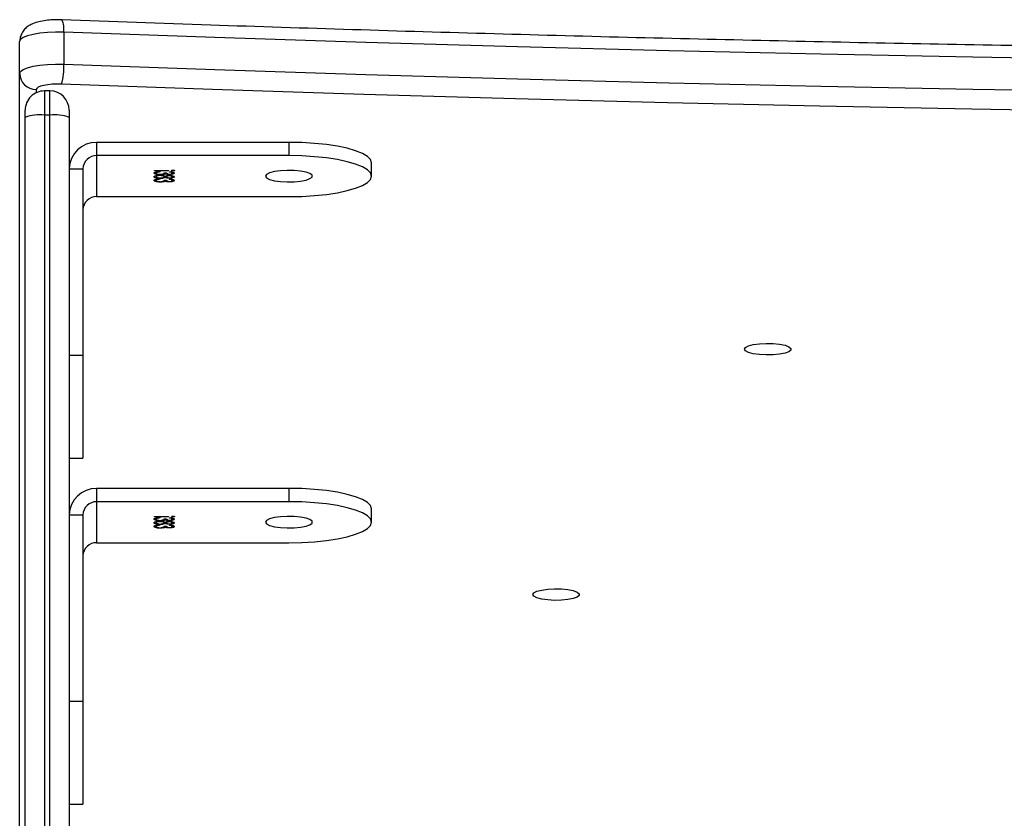
# Model space of a CAD drawing. Units: millimetres. Extents: x -9300 to 352452, y -3372 to 17026.
# Drawn here: x 475 to 655, y 10881 to 11027 of the extents above; entities that cross this region are included whole.
import ezdxf

# ---------------------------------------------------------------- set-up
doc = ezdxf.new("R2010")
doc.units = ezdxf.units.MM
doc.layers.add('Toestel 2D', color=7, linetype='Continuous', lineweight=20)

# ---------------------------------------------------------------- blocks, each defined once
blk = doc.blocks.new('3241_')
at = {"color": 7, "linetype": 'Continuous', "lineweight": 25}
for p, q in [((41406.94, 21923.72), (41406.94, 22099.29)), ((41414.94, 22099.29), (41414.94, 21923.72)), ((41415.95, 22094.36), (41415.95, 21915.74)), ((41406.94, 22048.73), (41404.44, 22048.73)), ((41404.44, 22030), (41404.44, 22048.73)), ((41406.94, 22030), (41404.44, 22030)), ((41404.44, 21996.1), (41404.44, 22030)), ((41401.94, 22001.14), (41366.94, 22001.14)), ((41401.94, 21993.68), (41401.94, 22001.14)), ((41351.94, 21997.41), (41351.94, 21994.99)), ((41388.15, 21998.1), (41388.15, 21998.2)), ((41388.15, 21997.43), (41388.15, 21997.53)), ((41388.69, 21998.02), (41388.69, 21997.94)), ((41388.7, 21998.35), (41388.7, 21998.45)), ((41388.7, 21997.68), (41388.7, 21997.78)), ((41388.7, 21997.26), (41388.7, 21997.36)), ((41388.7, 21997.02), (41388.7, 21997.11)), ((41389.63, 21998.15), (41389.27, 21998.15)), ((41389.27, 21997.44), (41389.27, 21997.53)), ((41389.42, 21998.25), (41389.42, 21998.35)), ((41389.42, 21996.91), (41389.42, 21997.01)), ((41389.43, 21997.56), (41389.43, 21997.66)), ((41389.63, 21997.44), (41389.63, 21997.54)), ((41389.72, 21998.35), (41389.72, 21998.44)), ((41389.72, 21998.35), (41389.98, 21998.38)), ((41389.72, 21997.01), (41389.72, 21997.1)), ((41389.72, 21997.01), (41389.98, 21997.04)), ((41390.34, 21998.42), (41390.34, 21998.5)), ((41390.34, 21997.08), (41390.34, 21997.16)), ((41390.36, 21997.75), (41390.36, 21997.83)), ((41390.4, 21997.24), (41390.4, 21997.31)), ((41390.44, 21997.9), (41390.44, 21997.98)), ((41390.84, 21997.94), (41390.92, 21997.95)), ((41390.92, 21997.95), (41390.92, 21998.05)), ((41391.09, 21997.66), (41391.09, 21997.76)), ((41391.11, 21998.1), (41391.11, 21998.2)), ((41391.11, 21997.43), (41391.11, 21997.53)), ((41388.02, 21996.37), (41388.02, 21996.47)), ((41388.15, 21996.76), (41388.15, 21996.86)), ((41388.69, 21996.68), (41388.69, 21996.6)), ((41388.83, 21996.43), (41391.38, 21996.43)), ((41388.83, 21996.35), (41388.83, 21996.43)), ((41391.38, 21996.35), (41388.83, 21996.35)), ((41389.63, 21996.81), (41389.27, 21996.81)), ((41390.44, 21996.57), (41390.44, 21996.64)), ((41390.84, 21996.6), (41390.92, 21996.61)), ((41390.92, 21996.61), (41390.92, 21996.71)), ((41391.11, 21996.76), (41391.11, 21996.86)), ((41391.38, 21996.43), (41391.38, 21996.35)), ((41406.94, 21996.1), (41404.44, 21996.1)), ((41366.94, 21991.26), (41366.94, 21993.68)), ((41366.94, 21993.68), (41401.94, 21993.68)), ((41401.94, 21991.26), (41401.94, 21993.68)), ((41366.94, 21991.26), (41401.94, 21991.26)), ((41406.94, 21985.74), (41404.44, 21985.74)), ((41404.44, 21967.01), (41404.44, 21985.74)), ((41406.94, 21967.01), (41404.44, 21967.01)), ((41404.44, 21933.11), (41404.44, 21967.01)), ((41401.94, 21938.14), (41366.94, 21938.14)), ((41401.94, 21930.68), (41401.94, 21938.14)), ((41351.94, 21934.41), (41351.94, 21931.99)), ((41388.15, 21935.11), (41388.15, 21935.2)), ((41388.15, 21934.44), (41388.15, 21934.54)), ((41388.69, 21935.02), (41388.69, 21934.94)), ((41388.7, 21935.36), (41388.7, 21935.46)), ((41388.7, 21934.69), (41388.7, 21934.79)), ((41388.7, 21934.27), (41388.7, 21934.36)), ((41389.63, 21935.16), (41389.27, 21935.16)), ((41389.27, 21934.44), (41389.27, 21934.54)), ((41389.42, 21935.26), (41389.42, 21935.36)), ((41389.43, 21934.57), (41389.43, 21934.66)), ((41389.63, 21934.44), (41389.63, 21934.54)), ((41389.72, 21935.35), (41389.72, 21935.45)), ((41389.72, 21935.35), (41389.98, 21935.39)), ((41390.34, 21935.42), (41390.34, 21935.5)), ((41390.36, 21934.75), (41390.36, 21934.83)), ((41390.4, 21934.24), (41390.4, 21934.32)), ((41390.44, 21934.91), (41390.44, 21934.99)), ((41390.84, 21934.94), (41390.92, 21934.96)), ((41390.92, 21934.96), (41390.92, 21935.06)), ((41391.09, 21934.67), (41391.09, 21934.77)), ((41391.11, 21935.1), (41391.11, 21935.2)), ((41391.11, 21934.44), (41391.11, 21934.54)), ((41388.02, 21933.37), (41388.02, 21933.47)), ((41388.15, 21933.77), (41388.15, 21933.86)), ((41388.69, 21933.68), (41388.69, 21933.6)), ((41388.7, 21934.02), (41388.7, 21934.12)), ((41388.83, 21933.44), (41391.38, 21933.44)), ((41388.83, 21933.36), (41388.83, 21933.44)), ((41391.38, 21933.36), (41388.83, 21933.36)), ((41389.63, 21933.82), (41389.27, 21933.82)), ((41389.42, 21933.92), (41389.42, 21934.02)), ((41389.72, 21934.01), (41389.72, 21934.11)), ((41389.72, 21934.01), (41389.98, 21934.05)), ((41390.34, 21934.08), (41390.34, 21934.16)), ((41390.44, 21933.57), (41390.44, 21933.65)), ((41390.84, 21933.6), (41390.92, 21933.62)), ((41390.92, 21933.62), (41390.92, 21933.72)), ((41391.11, 21933.77), (41391.11, 21933.86)), ((41391.38, 21933.44), (41391.38, 21933.36)), ((41406.94, 21933.11), (41404.44, 21933.11)), ((41366.94, 21928.26), (41366.94, 21930.68)), ((41366.94, 21930.68), (41401.94, 21930.68)), ((41401.94, 21928.26), (41401.94, 21930.68)), ((41366.94, 21928.26), (41401.94, 21928.26)), ((41406.94, 21922.4), (41406.94, 21923.72)), ((41414.94, 21923.72), (41414.94, 21922.4)), ((41410.44, 21923.3), (41411.44, 21923.3)), ((41410.44, 21918.9), (41411.44, 21918.9)), ((41415.95, 21915.74), (41415.95, 21909.93)), ((41407.9, 21908.21), (41407.9, 21914.02))]:
    blk.add_line(p, q, dxfattribs=at)
at = {"color": 8, "linetype": 'Continuous', "lineweight": 25}
for p, q in [((41410.44, 22099.29), (41410.44, 21923.3)), ((41411.44, 21923.3), (41411.44, 22099.29)), ((41410.44, 21923.3), (41410.44, 21918.9)), ((41411.44, 21918.9), (41411.44, 21923.3)), ((41412.95, 21918.65), (41412.95, 21919.24))]:
    blk.add_line(p, q, dxfattribs=at)
at = {"color": 7, "linetype": 'Continuous', "lineweight": 25, "flags": 128}
for points in [[(41322.54, 22010.58), (41322.35, 22010.27), (41321.8, 22009.99), (41320.94, 22009.76), (41319.85, 22009.6), (41318.61, 22009.53), (41317.35, 22009.55), (41316.17, 22009.67), (41315.18, 22009.87), (41314.46, 22010.13), (41314.09, 22010.43), (41314.09, 22010.74), (41314.46, 22011.04), (41315.18, 22011.3), (41316.17, 22011.5), (41317.35, 22011.61), (41318.61, 22011.64), (41319.85, 22011.57), (41320.94, 22011.41), (41321.8, 22011.18), (41322.35, 22010.9), (41322.54, 22010.58)], [(41366.94, 22001.14), (41364.59, 22001.09), (41362.3, 22000.96), (41360.13, 22000.73), (41358.12, 22000.43), (41356.33, 22000.05), (41354.8, 21999.6), (41353.58, 21999.1), (41352.67, 21998.56), (41352.12, 21997.99), (41351.94, 21997.41), (41352.12, 21996.82), (41352.67, 21996.26), (41353.58, 21995.71), (41354.8, 21995.22), (41356.33, 21994.77), (41358.12, 21994.39), (41360.13, 21994.08), (41362.3, 21993.86), (41364.59, 21993.72), (41366.94, 21993.68)], [(41371.2, 21997.41), (41371.01, 21997.72), (41370.46, 21998), (41369.59, 21998.23), (41368.5, 21998.39), (41367.26, 21998.46), (41366, 21998.44), (41364.82, 21998.32), (41363.83, 21998.13), (41363.12, 21997.87), (41362.74, 21997.57), (41362.74, 21997.25), (41363.12, 21996.95), (41363.83, 21996.69), (41364.82, 21996.49), (41366, 21996.38), (41367.26, 21996.35), (41368.5, 21996.42), (41369.59, 21996.58), (41370.46, 21996.81), (41371.01, 21997.1), (41371.2, 21997.41)], [(41351.94, 21994.99), (41352.12, 21994.4), (41352.67, 21993.83), (41353.58, 21993.29), (41354.8, 21992.79), (41356.33, 21992.35), (41358.12, 21991.97), (41360.13, 21991.66), (41362.3, 21991.44), (41364.59, 21991.3), (41366.94, 21991.26)], [(41284.02, 21965.92), (41283.83, 21965.61), (41283.28, 21965.32), (41282.42, 21965.09), (41281.32, 21964.93), (41280.09, 21964.86), (41278.82, 21964.89), (41277.64, 21965), (41276.65, 21965.2), (41275.94, 21965.46), (41275.57, 21965.76), (41275.57, 21966.07), (41275.94, 21966.38), (41276.65, 21966.64), (41277.64, 21966.83), (41278.82, 21966.95), (41280.09, 21966.97), (41281.32, 21966.9), (41282.42, 21966.74), (41283.28, 21966.51), (41283.83, 21966.23), (41284.02, 21965.92)], [(41366.94, 21938.14), (41364.59, 21938.1), (41362.3, 21937.96), (41360.13, 21937.74), (41358.12, 21937.43), (41356.33, 21937.05), (41354.8, 21936.61), (41353.58, 21936.11), (41352.67, 21935.57), (41352.12, 21935), (41351.94, 21934.41), (41352.12, 21933.83), (41352.67, 21933.26), (41353.58, 21932.72), (41354.8, 21932.22), (41356.33, 21931.78), (41358.12, 21931.4), (41360.13, 21931.09), (41362.3, 21930.87), (41364.59, 21930.73), (41366.94, 21930.68)], [(41371.2, 21934.41), (41371.01, 21934.73), (41370.46, 21935.01), (41369.59, 21935.24), (41368.5, 21935.4), (41367.26, 21935.47), (41366, 21935.44), (41364.82, 21935.33), (41363.83, 21935.13), (41363.12, 21934.87), (41362.74, 21934.57), (41362.74, 21934.26), (41363.12, 21933.96), (41363.83, 21933.69), (41364.82, 21933.5), (41366, 21933.38), (41367.26, 21933.36), (41368.5, 21933.43), (41369.59, 21933.59), (41370.46, 21933.82), (41371.01, 21934.1), (41371.2, 21934.41)], [(41351.94, 21931.99), (41352.12, 21931.41), (41352.67, 21930.84), (41353.58, 21930.3), (41354.8, 21929.8), (41356.33, 21929.35), (41358.12, 21928.97), (41360.13, 21928.67), (41362.3, 21928.44), (41364.59, 21928.31), (41366.94, 21928.26)], [(40771.54, 21917.66), (40799.05, 21918.65), (40826.6, 21919.54), (40854.2, 21920.35), (40881.85, 21921.06), (40909.52, 21921.69), (40937.23, 21922.23), (40964.96, 21922.68), (40992.71, 21923.03), (41020.48, 21923.3), (41048.26, 21923.48), (41076.05, 21923.57), (41103.84, 21923.57), (41131.63, 21923.48), (41159.41, 21923.3), (41187.18, 21923.03), (41214.93, 21922.68), (41242.66, 21922.23), (41270.37, 21921.69), (41298.04, 21921.06), (41325.69, 21920.35), (41353.29, 21919.54), (41380.84, 21918.65), (41408.35, 21917.66)], [(41407.9, 21914.02), (41380.43, 21915), (41352.92, 21915.89), (41325.35, 21916.7), (41297.75, 21917.41), (41270.12, 21918.04), (41242.45, 21918.58), (41214.76, 21919.03), (41187.04, 21919.38), (41159.31, 21919.65), (41131.57, 21919.83), (41103.82, 21919.92), (41076.07, 21919.92), (41048.32, 21919.83), (41020.58, 21919.65), (40992.85, 21919.38), (40965.13, 21919.03), (40937.44, 21918.58), (40909.77, 21918.04), (40882.14, 21917.41), (40854.54, 21916.7), (40826.97, 21915.89), (40799.45, 21915), (40771.99, 21914.02)], [(41408.35, 21917.66), (41409.21, 21917.65), (41410.05, 21917.69), (41410.85, 21917.77), (41411.55, 21917.89), (41412.14, 21918.05), (41412.58, 21918.23), (41412.85, 21918.43), (41412.95, 21918.65)], [(41415.95, 21915.74), (41415.78, 21915.37), (41415.31, 21915.02), (41414.54, 21914.69), (41413.51, 21914.42), (41412.27, 21914.21), (41410.88, 21914.07), (41409.4, 21914), (41407.9, 21914.02)], [(40771.99, 21908.21), (40799.45, 21909.19), (40826.97, 21910.08), (40854.54, 21910.89), (40882.14, 21911.6), (40909.77, 21912.23), (40937.44, 21912.77), (40965.13, 21913.21), (40992.85, 21913.57), (41020.58, 21913.84), (41048.32, 21914.02), (41076.07, 21914.11), (41103.82, 21914.11), (41131.57, 21914.02), (41159.31, 21913.84), (41187.04, 21913.57), (41214.76, 21913.21), (41242.45, 21912.77), (41270.12, 21912.23), (41297.75, 21911.6), (41325.35, 21910.89), (41352.92, 21910.08), (41380.43, 21909.19), (41407.9, 21908.21)], [(41407.9, 21908.21), (41409.4, 21908.19), (41410.88, 21908.26), (41412.27, 21908.4), (41413.51, 21908.61), (41414.54, 21908.88), (41415.31, 21909.2), (41415.78, 21909.56), (41415.95, 21909.93)]]:
    blk.add_lwpolyline(points, dxfattribs=at)
at = {"color": 7, "linetype": 'Continuous', "lineweight": 25}
for centre, radius, start, end in [((41401.98, 22003.6), 2.46, 269.0956, 359.0755), ((41402.02, 21996.18), 4.92, 269.0983, 359.0727), ((41401.98, 21996.14), 2.46, 269.0956, 359.0755), ((41401.98, 21940.6), 2.46, 269.0983, 359.0727), ((41402.02, 21933.18), 4.92, 269.0983, 359.0727), ((41401.98, 21933.14), 2.46, 269.0983, 359.0727), ((41409.58, 21930.9), 7.65, 249.8291, 276.4745), ((41412.31, 21930.9), 7.65, 263.5242, 290.1721), ((41410.44, 21922.4), 3.5, 180, 270), ((41411.44, 21922.4), 3.5, 270, 0), ((41412.99, 21915.69), 2.95, 0.9306, 90.8988), ((41418.63, 21914.56), 10.74, 163.1816, 182.8578)]:
    blk.add_arc(centre, radius, start, end, dxfattribs=at)
at = {"color": 8, "linetype": 'Continuous', "lineweight": 25}
blk.add_arc((41412.16, 21907.68), 4.28, 172.9412, 203.872, dxfattribs=at)
at = {"color": 7, "linetype": 'Continuous', "lineweight": 25}
for points, knots in [([(41387.79, 21998.2), (41387.81, 21998.23), (41387.84, 21998.3), (41388.06, 21998.39), (41388.37, 21998.44), (41388.59, 21998.45), (41388.7, 21998.45)], [0, 0, 0, 0, 0.280158, 0.55984, 0.780117, 1, 1, 1, 1]), ([(41387.79, 21998.1), (41387.81, 21998.14), (41387.84, 21998.21), (41388.07, 21998.29), (41388.27, 21998.33), (41388.38, 21998.34), (41388.39, 21998.34)], [0, 0, 0, 0, 0.356816, 0.713218, 0.994028, 1, 1, 1, 1]), ([(41388.69, 21997.94), (41388.56, 21997.95), (41388.29, 21997.97), (41387.99, 21998.03), (41387.82, 21998.11), (41387.8, 21998.17), (41387.79, 21998.2)], [0, 0, 0, 0, 0.280369, 0.559722, 0.779821, 1, 1, 1, 1]), ([(41387.79, 21997.53), (41387.81, 21997.57), (41387.84, 21997.64), (41388.07, 21997.72), (41388.37, 21997.77), (41388.59, 21997.78), (41388.7, 21997.78)], [0, 0, 0, 0, 0.279793, 0.559611, 0.779898, 1, 1, 1, 1]), ([(41387.79, 21997.44), (41387.81, 21997.47), (41387.84, 21997.54), (41388.07, 21997.62), (41388.28, 21997.65), (41388.37, 21997.67)], [0, 0, 0, 0, 0.362505, 0.724657, 1, 1, 1, 1]), ([(41388.69, 21997.28), (41388.55, 21997.29), (41388.27, 21997.3), (41387.98, 21997.37), (41387.82, 21997.45), (41387.8, 21997.51), (41387.79, 21997.53)], [0, 0, 0, 0, 0.2788536, 0.5584513, 0.7791697, 1, 1, 1, 1]), ([(41387.79, 21996.86), (41387.81, 21996.89), (41387.84, 21996.96), (41388.06, 21997.05), (41388.37, 21997.1), (41388.59, 21997.11), (41388.7, 21997.11)], [0, 0, 0, 0, 0.280155, 0.559851, 0.780115, 1, 1, 1, 1]), ([(41387.79, 21996.76), (41387.81, 21996.8), (41387.84, 21996.87), (41388.07, 21996.95), (41388.27, 21996.99), (41388.38, 21997), (41388.39, 21997)], [0, 0, 0, 0, 0.356978, 0.71335, 0.994028, 1, 1, 1, 1]), ([(41388.7, 21998.37), (41388.61, 21998.37), (41388.43, 21998.36), (41388.2, 21998.29), (41388.17, 21998.23), (41388.15, 21998.2)], [0, 0, 0, 0, 0.27871, 0.560031, 1, 1, 1, 1]), ([(41388.15, 21998.2), (41388.16, 21998.18), (41388.17, 21998.13), (41388.35, 21998.06), (41388.56, 21998.03), (41388.69, 21998.02)], [0, 0, 0, 0, 0.280573, 0.56039, 1, 1, 1, 1]), ([(41388.15, 21998.1), (41388.16, 21998.08), (41388.18, 21998.03), (41388.28, 21997.98), (41388.38, 21997.97), (41388.41, 21997.96)], [0, 0, 0, 0, 0.43015, 0.858742, 1, 1, 1, 1]), ([(41388.69, 21997.7), (41388.6, 21997.7), (41388.42, 21997.69), (41388.19, 21997.63), (41388.17, 21997.57), (41388.15, 21997.53)], [0, 0, 0, 0, 0.2789145, 0.5599355, 1, 1, 1, 1]), ([(41388.15, 21997.53), (41388.16, 21997.51), (41388.17, 21997.46), (41388.3, 21997.41), (41388.48, 21997.37), (41388.62, 21997.36), (41388.7, 21997.36)], [0, 0, 0, 0, 0.280598, 0.560553, 0.780577, 1, 1, 1, 1]), ([(41388.15, 21997.43), (41388.16, 21997.41), (41388.18, 21997.37), (41388.26, 21997.32), (41388.33, 21997.31), (41388.33, 21997.3)], [0, 0, 0, 0, 0.487873, 0.974222, 1, 1, 1, 1]), ([(41388.7, 21997.03), (41388.61, 21997.03), (41388.43, 21997.02), (41388.2, 21996.95), (41388.17, 21996.9), (41388.15, 21996.86)], [0, 0, 0, 0, 0.278809, 0.559986, 1, 1, 1, 1]), ([(41389.27, 21997.53), (41389.26, 21997.56), (41389.24, 21997.6), (41389.1, 21997.66), (41388.91, 21997.7), (41388.76, 21997.7), (41388.69, 21997.7)], [0, 0, 0, 0, 0.280147, 0.560034, 0.780355, 1, 1, 1, 1]), ([(41389.43, 21997.41), (41389.33, 21997.37), (41389.19, 21997.32), (41388.9, 21997.28), (41388.76, 21997.28), (41388.69, 21997.28)], [0, 0, 0, 0, 0.557809, 0.778969, 1, 1, 1, 1]), ([(41388.7, 21998.45), (41388.78, 21998.45), (41388.95, 21998.45), (41389.21, 21998.42), (41389.34, 21998.37), (41389.42, 21998.35)], [0, 0, 0, 0, 0.280524, 0.560816, 1, 1, 1, 1]), ([(41389.27, 21998.15), (41389.26, 21998.2), (41389.23, 21998.27), (41389.02, 21998.34), (41388.85, 21998.37), (41388.75, 21998.37), (41388.7, 21998.37)], [0, 0, 0, 0, 0.499475, 0.74914, 0.874616, 1, 1, 1, 1]), ([(41388.7, 21997.78), (41388.79, 21997.78), (41388.96, 21997.78), (41389.24, 21997.73), (41389.36, 21997.69), (41389.43, 21997.66)], [0, 0, 0, 0, 0.280075, 0.560341, 1, 1, 1, 1]), ([(41388.7, 21997.36), (41388.79, 21997.36), (41388.98, 21997.37), (41389.15, 21997.42), (41389.26, 21997.48), (41389.27, 21997.52), (41389.27, 21997.53)], [0, 0, 0, 0, 0.277831, 0.558103, 0.779074, 1, 1, 1, 1]), ([(41388.7, 21997.11), (41388.78, 21997.11), (41388.95, 21997.11), (41389.21, 21997.08), (41389.34, 21997.04), (41389.42, 21997.01)], [0, 0, 0, 0, 0.28053, 0.560675, 1, 1, 1, 1]), ([(41389.27, 21996.81), (41389.26, 21996.86), (41389.23, 21996.93), (41389.02, 21997.01), (41388.85, 21997.03), (41388.75, 21997.03), (41388.7, 21997.03)], [0, 0, 0, 0, 0.499475, 0.74914, 0.874616, 1, 1, 1, 1]), ([(41389.01, 21998.34), (41389.06, 21998.33), (41389.23, 21998.32), (41389.35, 21998.28), (41389.42, 21998.25)], [0, 0, 0, 0, 0.307319, 1, 1, 1, 1]), ([(41389.01, 21997), (41389.06, 21996.99), (41389.23, 21996.98), (41389.35, 21996.94), (41389.42, 21996.91)], [0, 0, 0, 0, 0.307536, 1, 1, 1, 1]), ([(41389.04, 21997.3), (41389.08, 21997.31), (41389.17, 21997.33), (41389.26, 21997.38), (41389.27, 21997.42), (41389.27, 21997.44)], [0, 0, 0, 0, 0.274384, 0.637057, 1, 1, 1, 1]), ([(41389.09, 21997.66), (41389.12, 21997.65), (41389.28, 21997.63), (41389.36, 21997.59), (41389.43, 21997.56)], [0, 0, 0, 0, 0.211648, 1, 1, 1, 1]), ([(41389.42, 21998.35), (41389.47, 21998.37), (41389.54, 21998.41), (41389.67, 21998.43), (41389.72, 21998.44)], [0, 0, 0, 0, 0.559609, 1, 1, 1, 1]), ([(41389.42, 21998.25), (41389.47, 21998.27), (41389.54, 21998.31), (41389.67, 21998.34), (41389.72, 21998.35)], [0, 0, 0, 0, 0.559946, 1, 1, 1, 1]), ([(41389.42, 21997.01), (41389.47, 21997.03), (41389.54, 21997.07), (41389.67, 21997.09), (41389.72, 21997.1)], [0, 0, 0, 0, 0.559969, 1, 1, 1, 1]), ([(41389.42, 21996.91), (41389.47, 21996.93), (41389.54, 21996.97), (41389.67, 21997), (41389.72, 21997.01)], [0, 0, 0, 0, 0.559586, 1, 1, 1, 1]), ([(41389.43, 21997.66), (41389.55, 21997.71), (41389.72, 21997.78), (41390.1, 21997.82), (41390.27, 21997.82), (41390.36, 21997.83)], [0, 0, 0, 0, 0.558294, 0.779084, 1, 1, 1, 1]), ([(41389.43, 21997.56), (41389.55, 21997.61), (41389.68, 21997.67), (41389.92, 21997.7), (41389.95, 21997.7)], [0, 0, 0, 0, 0.872616, 1, 1, 1, 1]), ([(41390.39, 21997.23), (41390.28, 21997.24), (41390.04, 21997.24), (41389.68, 21997.3), (41389.53, 21997.37), (41389.43, 21997.41)], [0, 0, 0, 0, 0.279969, 0.559844, 1, 1, 1, 1]), ([(41390.37, 21998.42), (41390.31, 21998.42), (41390.19, 21998.41), (41389.97, 21998.39), (41389.67, 21998.31), (41389.65, 21998.21), (41389.63, 21998.15)], [0, 0, 0, 0, 0.125717, 0.251221, 0.500562, 1, 1, 1, 1]), ([(41390.37, 21997.75), (41390.25, 21997.74), (41390.02, 21997.73), (41389.79, 21997.67), (41389.65, 21997.6), (41389.64, 21997.56), (41389.63, 21997.54)], [0, 0, 0, 0, 0.278414, 0.558622, 0.779101, 1, 1, 1, 1]), ([(41389.63, 21997.54), (41389.64, 21997.5), (41389.66, 21997.44), (41389.86, 21997.37), (41390.11, 21997.32), (41390.31, 21997.32), (41390.4, 21997.31)], [0, 0, 0, 0, 0.28036, 0.560181, 0.78037, 1, 1, 1, 1]), ([(41389.63, 21997.44), (41389.64, 21997.41), (41389.66, 21997.35), (41389.81, 21997.3), (41389.88, 21997.28)], [0, 0, 0, 0, 0.510757, 1, 1, 1, 1]), ([(41390.37, 21997.08), (41390.31, 21997.08), (41390.19, 21997.08), (41389.97, 21997.05), (41389.67, 21996.97), (41389.65, 21996.87), (41389.63, 21996.81)], [0, 0, 0, 0, 0.125722, 0.251231, 0.500698, 1, 1, 1, 1]), ([(41389.72, 21998.44), (41389.83, 21998.46), (41390.02, 21998.49), (41390.24, 21998.49), (41390.34, 21998.5)], [0, 0, 0, 0, 0.559402, 1, 1, 1, 1]), ([(41389.72, 21997.1), (41389.83, 21997.12), (41390.02, 21997.15), (41390.24, 21997.16), (41390.34, 21997.16)], [0, 0, 0, 0, 0.559472, 1, 1, 1, 1]), ([(41390.34, 21998.5), (41390.52, 21998.49), (41390.86, 21998.48), (41391.24, 21998.4), (41391.44, 21998.3), (41391.46, 21998.23), (41391.47, 21998.19)], [0, 0, 0, 0, 0.279295, 0.558862, 0.779183, 1, 1, 1, 1]), ([(41390.34, 21997.16), (41390.52, 21997.15), (41390.86, 21997.14), (41391.24, 21997.06), (41391.44, 21996.96), (41391.46, 21996.89), (41391.47, 21996.86)], [0, 0, 0, 0, 0.279298, 0.558868, 0.779305, 1, 1, 1, 1]), ([(41390.36, 21997.83), (41390.51, 21997.82), (41390.78, 21997.82), (41390.99, 21997.78), (41391.09, 21997.76)], [0, 0, 0, 0, 0.559301, 1, 1, 1, 1]), ([(41391.11, 21998.2), (41391.11, 21998.23), (41391.09, 21998.29), (41390.91, 21998.36), (41390.66, 21998.41), (41390.47, 21998.41), (41390.37, 21998.42)], [0, 0, 0, 0, 0.28063, 0.560224, 0.780426, 1, 1, 1, 1]), ([(41391.11, 21997.53), (41391.11, 21997.56), (41391.09, 21997.62), (41390.91, 21997.69), (41390.65, 21997.74), (41390.46, 21997.75), (41390.37, 21997.75)], [0, 0, 0, 0, 0.280684, 0.560071, 0.780202, 1, 1, 1, 1]), ([(41391.11, 21996.86), (41391.11, 21996.89), (41391.09, 21996.95), (41390.91, 21997.02), (41390.66, 21997.07), (41390.47, 21997.08), (41390.37, 21997.08)], [0, 0, 0, 0, 0.280643, 0.560096, 0.780416, 1, 1, 1, 1]), ([(41391.47, 21997.53), (41391.46, 21997.49), (41391.44, 21997.4), (41391.16, 21997.31), (41390.79, 21997.25), (41390.52, 21997.24), (41390.39, 21997.23)], [0, 0, 0, 0, 0.280494, 0.559239, 0.779814, 1, 1, 1, 1]), ([(41390.4, 21997.31), (41390.52, 21997.32), (41390.75, 21997.33), (41391.06, 21997.41), (41391.09, 21997.48), (41391.11, 21997.53)], [0, 0, 0, 0, 0.279911, 0.560312, 1, 1, 1, 1]), ([(41391.47, 21998.19), (41391.46, 21998.15), (41391.43, 21998.08), (41391.16, 21997.98), (41390.81, 21997.93), (41390.56, 21997.91), (41390.44, 21997.9)], [0, 0, 0, 0, 0.27983, 0.55899, 0.779267, 1, 1, 1, 1]), ([(41390.44, 21997.98), (41390.54, 21997.99), (41390.72, 21998), (41390.86, 21998.04), (41390.92, 21998.05)], [0, 0, 0, 0, 0.560829, 1, 1, 1, 1]), ([(41390.79, 21997.71), (41390.79, 21997.71), (41390.9, 21997.7), (41391, 21997.68), (41391.09, 21997.66)], [0, 0, 0, 0, 0.027391, 1, 1, 1, 1]), ([(41390.82, 21997.26), (41390.88, 21997.27), (41391.08, 21997.32), (41391.1, 21997.39), (41391.11, 21997.43)], [0, 0, 0, 0, 0.304344, 1, 1, 1, 1]), ([(41390.92, 21998.05), (41390.99, 21998.08), (41391.1, 21998.12), (41391.11, 21998.17), (41391.11, 21998.2)], [0, 0, 0, 0, 0.558837, 1, 1, 1, 1]), ([(41390.92, 21997.95), (41390.99, 21997.98), (41391.1, 21998.02), (41391.11, 21998.08), (41391.11, 21998.1)], [0, 0, 0, 0, 0.558818, 1, 1, 1, 1]), ([(41391.04, 21998.33), (41391.11, 21998.32), (41391.29, 21998.28), (41391.44, 21998.2), (41391.46, 21998.13), (41391.47, 21998.1)], [0, 0, 0, 0, 0.2405816, 0.6200564, 1, 1, 1, 1]), ([(41391.04, 21996.99), (41391.11, 21996.98), (41391.29, 21996.94), (41391.44, 21996.86), (41391.46, 21996.79), (41391.47, 21996.76)], [0, 0, 0, 0, 0.240696, 0.619909, 1, 1, 1, 1]), ([(41391.09, 21997.76), (41391.22, 21997.72), (41391.45, 21997.66), (41391.47, 21997.57), (41391.47, 21997.53)], [0, 0, 0, 0, 0.557683, 1, 1, 1, 1]), ([(41391.09, 21997.66), (41391.22, 21997.63), (41391.45, 21997.56), (41391.47, 21997.47), (41391.47, 21997.43)], [0, 0, 0, 0, 0.55771, 1, 1, 1, 1]), ([(41387.75, 21996.39), (41387.75, 21996.4), (41387.76, 21996.42), (41387.83, 21996.45), (41387.92, 21996.46), (41387.99, 21996.46), (41388.02, 21996.47)], [0, 0, 0, 0, 0.2797569, 0.559924, 0.7797176, 1, 1, 1, 1]), ([(41388.02, 21996.32), (41387.98, 21996.32), (41387.9, 21996.32), (41387.81, 21996.34), (41387.76, 21996.37), (41387.75, 21996.38), (41387.75, 21996.39)], [0, 0, 0, 0, 0.279688, 0.558932, 0.779468, 1, 1, 1, 1]), ([(41388.69, 21996.6), (41388.56, 21996.61), (41388.29, 21996.63), (41387.99, 21996.7), (41387.82, 21996.78), (41387.8, 21996.83), (41387.79, 21996.86)], [0, 0, 0, 0, 0.280331, 0.559644, 0.779851, 1, 1, 1, 1]), ([(41387.82, 21996.34), (41387.83, 21996.35), (41387.85, 21996.36), (41387.92, 21996.37), (41387.99, 21996.37), (41388.02, 21996.37)], [0, 0, 0, 0, 0.1457503, 0.5727726, 1, 1, 1, 1]), ([(41388.02, 21996.47), (41388.06, 21996.46), (41388.14, 21996.46), (41388.23, 21996.44), (41388.28, 21996.42), (41388.28, 21996.4), (41388.29, 21996.39)], [0, 0, 0, 0, 0.2787145, 0.5586215, 0.7789832, 1, 1, 1, 1]), ([(41388.29, 21996.39), (41388.28, 21996.38), (41388.27, 21996.36), (41388.2, 21996.34), (41388.12, 21996.32), (41388.05, 21996.32), (41388.02, 21996.32)], [0, 0, 0, 0, 0.279564, 0.559651, 0.780078, 1, 1, 1, 1]), ([(41388.02, 21996.37), (41388.06, 21996.37), (41388.14, 21996.36), (41388.19, 21996.35), (41388.21, 21996.34)], [0, 0, 0, 0, 0.550156, 1, 1, 1, 1]), ([(41388.15, 21996.86), (41388.16, 21996.84), (41388.17, 21996.79), (41388.35, 21996.72), (41388.56, 21996.69), (41388.69, 21996.68)], [0, 0, 0, 0, 0.280536, 0.560317, 1, 1, 1, 1]), ([(41388.15, 21996.76), (41388.16, 21996.74), (41388.18, 21996.7), (41388.28, 21996.64), (41388.38, 21996.63), (41388.41, 21996.63)], [0, 0, 0, 0, 0.429956, 0.858713, 1, 1, 1, 1]), ([(41391.47, 21996.86), (41391.46, 21996.82), (41391.43, 21996.74), (41391.16, 21996.64), (41390.81, 21996.59), (41390.56, 21996.57), (41390.44, 21996.57)], [0, 0, 0, 0, 0.27983, 0.55899, 0.779267, 1, 1, 1, 1]), ([(41390.44, 21996.64), (41390.54, 21996.65), (41390.72, 21996.67), (41390.86, 21996.7), (41390.92, 21996.71)], [0, 0, 0, 0, 0.560761, 1, 1, 1, 1]), ([(41390.92, 21996.71), (41390.99, 21996.74), (41391.1, 21996.78), (41391.11, 21996.83), (41391.11, 21996.86)], [0, 0, 0, 0, 0.558631, 1, 1, 1, 1]), ([(41390.92, 21996.61), (41390.99, 21996.64), (41391.1, 21996.68), (41391.11, 21996.74), (41391.11, 21996.76)], [0, 0, 0, 0, 0.558818, 1, 1, 1, 1]), ([(41387.79, 21935.2), (41387.81, 21935.24), (41387.84, 21935.31), (41388.06, 21935.39), (41388.37, 21935.45), (41388.59, 21935.45), (41388.7, 21935.46)], [0, 0, 0, 0, 0.280011, 0.559841, 0.78011, 1, 1, 1, 1]), ([(41387.79, 21935.11), (41387.81, 21935.14), (41387.84, 21935.21), (41388.07, 21935.29), (41388.27, 21935.34), (41388.38, 21935.34), (41388.39, 21935.34)], [0, 0, 0, 0, 0.356978, 0.71335, 0.994028, 1, 1, 1, 1]), ([(41388.69, 21934.94), (41388.56, 21934.95), (41388.29, 21934.97), (41387.99, 21935.04), (41387.82, 21935.12), (41387.8, 21935.18), (41387.79, 21935.2)], [0, 0, 0, 0, 0.280326, 0.559636, 0.779701, 1, 1, 1, 1]), ([(41387.79, 21934.54), (41387.81, 21934.58), (41387.84, 21934.64), (41388.07, 21934.73), (41388.37, 21934.78), (41388.59, 21934.78), (41388.7, 21934.79)], [0, 0, 0, 0, 0.279945, 0.559727, 0.779914, 1, 1, 1, 1]), ([(41387.79, 21934.44), (41387.81, 21934.48), (41387.84, 21934.55), (41388.07, 21934.63), (41388.28, 21934.66), (41388.37, 21934.67)], [0, 0, 0, 0, 0.362442, 0.724718, 1, 1, 1, 1]), ([(41388.69, 21934.29), (41388.55, 21934.29), (41388.27, 21934.3), (41387.98, 21934.38), (41387.82, 21934.46), (41387.8, 21934.51), (41387.79, 21934.54)], [0, 0, 0, 0, 0.278892, 0.558529, 0.779139, 1, 1, 1, 1]), ([(41388.7, 21935.38), (41388.61, 21935.37), (41388.43, 21935.37), (41388.2, 21935.3), (41388.17, 21935.24), (41388.15, 21935.2)], [0, 0, 0, 0, 0.278809, 0.559986, 1, 1, 1, 1]), ([(41388.15, 21935.2), (41388.16, 21935.18), (41388.17, 21935.14), (41388.35, 21935.06), (41388.56, 21935.04), (41388.69, 21935.02)], [0, 0, 0, 0, 0.280539, 0.560297, 1, 1, 1, 1]), ([(41388.15, 21935.11), (41388.16, 21935.08), (41388.18, 21935.04), (41388.28, 21934.99), (41388.38, 21934.97), (41388.41, 21934.97)], [0, 0, 0, 0, 0.429896, 0.858549, 1, 1, 1, 1]), ([(41388.69, 21934.71), (41388.6, 21934.7), (41388.42, 21934.7), (41388.19, 21934.63), (41388.17, 21934.57), (41388.15, 21934.54)], [0, 0, 0, 0, 0.27897, 0.559863, 1, 1, 1, 1]), ([(41388.15, 21934.54), (41388.16, 21934.51), (41388.17, 21934.47), (41388.3, 21934.41), (41388.48, 21934.37), (41388.62, 21934.37), (41388.7, 21934.36)], [0, 0, 0, 0, 0.280798, 0.560511, 0.78066, 1, 1, 1, 1]), ([(41388.15, 21934.44), (41388.16, 21934.42), (41388.18, 21934.37), (41388.26, 21934.33), (41388.33, 21934.31), (41388.33, 21934.31)], [0, 0, 0, 0, 0.487664, 0.974211, 1, 1, 1, 1]), ([(41389.27, 21934.54), (41389.26, 21934.56), (41389.24, 21934.61), (41389.1, 21934.66), (41388.91, 21934.7), (41388.76, 21934.71), (41388.69, 21934.71)], [0, 0, 0, 0, 0.280323, 0.560156, 0.780452, 1, 1, 1, 1]), ([(41389.43, 21934.41), (41389.33, 21934.38), (41389.19, 21934.32), (41388.9, 21934.29), (41388.76, 21934.29), (41388.69, 21934.29)], [0, 0, 0, 0, 0.5577277, 0.7789279, 1, 1, 1, 1]), ([(41388.7, 21935.46), (41388.78, 21935.46), (41388.95, 21935.45), (41389.21, 21935.42), (41389.34, 21935.38), (41389.42, 21935.36)], [0, 0, 0, 0, 0.28053, 0.560675, 1, 1, 1, 1]), ([(41389.27, 21935.16), (41389.26, 21935.2), (41389.23, 21935.28), (41389.02, 21935.35), (41388.85, 21935.38), (41388.75, 21935.38), (41388.7, 21935.38)], [0, 0, 0, 0, 0.499475, 0.74914, 0.874616, 1, 1, 1, 1]), ([(41388.7, 21934.79), (41388.79, 21934.79), (41388.96, 21934.78), (41389.24, 21934.74), (41389.36, 21934.69), (41389.43, 21934.66)], [0, 0, 0, 0, 0.2801101, 0.5602862, 1, 1, 1, 1]), ([(41388.7, 21934.36), (41388.79, 21934.37), (41388.98, 21934.38), (41389.15, 21934.43), (41389.26, 21934.48), (41389.27, 21934.52), (41389.27, 21934.54)], [0, 0, 0, 0, 0.277889, 0.558221, 0.779028, 1, 1, 1, 1]), ([(41389.01, 21935.34), (41389.06, 21935.34), (41389.23, 21935.32), (41389.35, 21935.28), (41389.42, 21935.26)], [0, 0, 0, 0, 0.307564, 1, 1, 1, 1]), ([(41389.04, 21934.31), (41389.08, 21934.32), (41389.17, 21934.34), (41389.26, 21934.39), (41389.27, 21934.42), (41389.27, 21934.44)], [0, 0, 0, 0, 0.274417, 0.637388, 1, 1, 1, 1]), ([(41389.09, 21934.66), (41389.12, 21934.66), (41389.28, 21934.64), (41389.36, 21934.6), (41389.43, 21934.57)], [0, 0, 0, 0, 0.211867, 1, 1, 1, 1]), ([(41389.42, 21935.36), (41389.47, 21935.38), (41389.54, 21935.41), (41389.67, 21935.44), (41389.72, 21935.45)], [0, 0, 0, 0, 0.559969, 1, 1, 1, 1]), ([(41389.42, 21935.26), (41389.47, 21935.28), (41389.54, 21935.31), (41389.67, 21935.34), (41389.72, 21935.35)], [0, 0, 0, 0, 0.5595629, 1, 1, 1, 1]), ([(41389.43, 21934.66), (41389.55, 21934.71), (41389.72, 21934.78), (41390.1, 21934.83), (41390.27, 21934.83), (41390.36, 21934.83)], [0, 0, 0, 0, 0.558354, 0.779068, 1, 1, 1, 1]), ([(41389.43, 21934.57), (41389.55, 21934.62), (41389.68, 21934.68), (41389.92, 21934.7), (41389.95, 21934.71)], [0, 0, 0, 0, 0.872475, 1, 1, 1, 1]), ([(41390.39, 21934.24), (41390.28, 21934.24), (41390.04, 21934.25), (41389.68, 21934.31), (41389.53, 21934.37), (41389.43, 21934.41)], [0, 0, 0, 0, 0.279945, 0.559829, 1, 1, 1, 1]), ([(41390.37, 21935.42), (41390.31, 21935.42), (41390.19, 21935.42), (41389.97, 21935.39), (41389.67, 21935.31), (41389.65, 21935.22), (41389.63, 21935.16)], [0, 0, 0, 0, 0.125722, 0.251231, 0.500698, 1, 1, 1, 1]), ([(41390.37, 21934.75), (41390.25, 21934.75), (41390.02, 21934.74), (41389.79, 21934.68), (41389.65, 21934.61), (41389.64, 21934.56), (41389.63, 21934.54)], [0, 0, 0, 0, 0.278381, 0.558608, 0.77927, 1, 1, 1, 1]), ([(41389.63, 21934.54), (41389.64, 21934.51), (41389.66, 21934.45), (41389.86, 21934.38), (41390.11, 21934.33), (41390.31, 21934.32), (41390.4, 21934.32)], [0, 0, 0, 0, 0.280361, 0.560184, 0.780374, 1, 1, 1, 1]), ([(41389.63, 21934.44), (41389.64, 21934.41), (41389.66, 21934.35), (41389.81, 21934.31), (41389.88, 21934.28)], [0, 0, 0, 0, 0.510951, 1, 1, 1, 1]), ([(41389.72, 21935.45), (41389.83, 21935.47), (41390.02, 21935.5), (41390.24, 21935.5), (41390.34, 21935.5)], [0, 0, 0, 0, 0.559472, 1, 1, 1, 1]), ([(41390.34, 21935.5), (41390.52, 21935.5), (41390.86, 21935.48), (41391.24, 21935.4), (41391.44, 21935.3), (41391.46, 21935.23), (41391.47, 21935.2)], [0, 0, 0, 0, 0.279298, 0.558868, 0.779305, 1, 1, 1, 1]), ([(41390.36, 21934.83), (41390.51, 21934.83), (41390.78, 21934.82), (41390.99, 21934.78), (41391.09, 21934.77)], [0, 0, 0, 0, 0.5592762, 1, 1, 1, 1]), ([(41391.11, 21935.2), (41391.11, 21935.23), (41391.09, 21935.29), (41390.91, 21935.37), (41390.66, 21935.41), (41390.47, 21935.42), (41390.37, 21935.42)], [0, 0, 0, 0, 0.280641, 0.560112, 0.780417, 1, 1, 1, 1]), ([(41391.11, 21934.54), (41391.11, 21934.57), (41391.09, 21934.63), (41390.91, 21934.7), (41390.65, 21934.75), (41390.46, 21934.75), (41390.37, 21934.75)], [0, 0, 0, 0, 0.280708, 0.559966, 0.78022, 1, 1, 1, 1]), ([(41391.47, 21934.54), (41391.46, 21934.49), (41391.44, 21934.41), (41391.16, 21934.31), (41390.79, 21934.25), (41390.52, 21934.24), (41390.39, 21934.24)], [0, 0, 0, 0, 0.2806174, 0.5592514, 0.7798147, 1, 1, 1, 1]), ([(41390.4, 21934.32), (41390.52, 21934.32), (41390.75, 21934.33), (41391.06, 21934.41), (41391.09, 21934.49), (41391.11, 21934.54)], [0, 0, 0, 0, 0.279893, 0.56015, 1, 1, 1, 1]), ([(41391.47, 21935.2), (41391.46, 21935.16), (41391.43, 21935.08), (41391.16, 21934.99), (41390.81, 21934.93), (41390.56, 21934.92), (41390.44, 21934.91)], [0, 0, 0, 0, 0.27982, 0.558969, 0.779237, 1, 1, 1, 1]), ([(41390.44, 21934.99), (41390.54, 21935), (41390.72, 21935.01), (41390.86, 21935.04), (41390.92, 21935.06)], [0, 0, 0, 0, 0.560752, 1, 1, 1, 1]), ([(41390.79, 21934.71), (41390.79, 21934.71), (41390.91, 21934.71), (41391, 21934.69), (41391.09, 21934.67)], [0, 0, 0, 0, 0.027255, 1, 1, 1, 1]), ([(41390.82, 21934.26), (41390.88, 21934.28), (41391.08, 21934.32), (41391.1, 21934.39), (41391.11, 21934.44)], [0, 0, 0, 0, 0.3044606, 1, 1, 1, 1]), ([(41390.92, 21935.06), (41390.99, 21935.08), (41391.1, 21935.13), (41391.11, 21935.18), (41391.11, 21935.2)], [0, 0, 0, 0, 0.558631, 1, 1, 1, 1]), ([(41390.92, 21934.96), (41390.99, 21934.98), (41391.1, 21935.03), (41391.11, 21935.08), (41391.11, 21935.1)], [0, 0, 0, 0, 0.558792, 1, 1, 1, 1]), ([(41391.04, 21935.33), (41391.11, 21935.32), (41391.29, 21935.29), (41391.44, 21935.2), (41391.46, 21935.14), (41391.47, 21935.1)], [0, 0, 0, 0, 0.240701, 0.620116, 1, 1, 1, 1]), ([(41391.09, 21934.77), (41391.22, 21934.73), (41391.45, 21934.66), (41391.47, 21934.57), (41391.47, 21934.54)], [0, 0, 0, 0, 0.55789, 1, 1, 1, 1]), ([(41391.09, 21934.67), (41391.22, 21934.63), (41391.45, 21934.56), (41391.47, 21934.48), (41391.47, 21934.44)], [0, 0, 0, 0, 0.557683, 1, 1, 1, 1]), ([(41387.75, 21933.4), (41387.75, 21933.41), (41387.76, 21933.43), (41387.83, 21933.45), (41387.92, 21933.47), (41387.99, 21933.47), (41388.02, 21933.47)], [0, 0, 0, 0, 0.279777, 0.559601, 0.779748, 1, 1, 1, 1]), ([(41388.02, 21933.33), (41387.98, 21933.33), (41387.9, 21933.33), (41387.81, 21933.35), (41387.76, 21933.37), (41387.75, 21933.39), (41387.75, 21933.4)], [0, 0, 0, 0, 0.2796693, 0.5588941, 0.7794158, 1, 1, 1, 1]), ([(41387.79, 21933.86), (41387.81, 21933.9), (41387.84, 21933.97), (41388.06, 21934.05), (41388.37, 21934.11), (41388.59, 21934.11), (41388.7, 21934.12)], [0, 0, 0, 0, 0.280023, 0.559737, 0.780101, 1, 1, 1, 1]), ([(41387.79, 21933.77), (41387.81, 21933.8), (41387.84, 21933.87), (41388.07, 21933.95), (41388.27, 21934), (41388.38, 21934), (41388.39, 21934)], [0, 0, 0, 0, 0.356797, 0.713342, 0.994028, 1, 1, 1, 1]), ([(41388.69, 21933.6), (41388.56, 21933.61), (41388.29, 21933.63), (41387.99, 21933.7), (41387.82, 21933.78), (41387.8, 21933.84), (41387.79, 21933.86)], [0, 0, 0, 0, 0.280326, 0.559636, 0.779701, 1, 1, 1, 1]), ([(41387.82, 21933.35), (41387.83, 21933.35), (41387.85, 21933.36), (41387.92, 21933.37), (41387.99, 21933.37), (41388.02, 21933.37)], [0, 0, 0, 0, 0.146609, 0.572842, 1, 1, 1, 1]), ([(41388.02, 21933.47), (41388.06, 21933.47), (41388.14, 21933.47), (41388.23, 21933.45), (41388.28, 21933.42), (41388.28, 21933.41), (41388.29, 21933.4)], [0, 0, 0, 0, 0.2788788, 0.5589508, 0.7794424, 1, 1, 1, 1]), ([(41388.29, 21933.4), (41388.28, 21933.39), (41388.27, 21933.37), (41388.2, 21933.34), (41388.12, 21933.33), (41388.05, 21933.33), (41388.02, 21933.33)], [0, 0, 0, 0, 0.280063, 0.559627, 0.780236, 1, 1, 1, 1]), ([(41388.02, 21933.37), (41388.06, 21933.37), (41388.14, 21933.37), (41388.19, 21933.36), (41388.21, 21933.35)], [0, 0, 0, 0, 0.549774, 1, 1, 1, 1]), ([(41388.7, 21934.04), (41388.61, 21934.04), (41388.43, 21934.03), (41388.2, 21933.96), (41388.17, 21933.9), (41388.15, 21933.86)], [0, 0, 0, 0, 0.278816, 0.55999, 1, 1, 1, 1]), ([(41388.15, 21933.86), (41388.16, 21933.84), (41388.17, 21933.8), (41388.35, 21933.73), (41388.56, 21933.7), (41388.69, 21933.68)], [0, 0, 0, 0, 0.2807452, 0.560473, 1, 1, 1, 1]), ([(41388.15, 21933.77), (41388.16, 21933.75), (41388.18, 21933.7), (41388.28, 21933.65), (41388.38, 21933.64), (41388.41, 21933.63)], [0, 0, 0, 0, 0.429896, 0.858549, 1, 1, 1, 1]), ([(41388.7, 21934.12), (41388.78, 21934.12), (41388.95, 21934.11), (41389.21, 21934.08), (41389.34, 21934.04), (41389.42, 21934.02)], [0, 0, 0, 0, 0.28053, 0.560675, 1, 1, 1, 1]), ([(41389.27, 21933.82), (41389.26, 21933.87), (41389.23, 21933.94), (41389.02, 21934.01), (41388.85, 21934.04), (41388.75, 21934.04), (41388.7, 21934.04)], [0, 0, 0, 0, 0.499348, 0.749058, 0.874557, 1, 1, 1, 1]), ([(41389.01, 21934.01), (41389.06, 21934), (41389.23, 21933.98), (41389.35, 21933.95), (41389.42, 21933.92)], [0, 0, 0, 0, 0.30747, 1, 1, 1, 1]), ([(41389.42, 21934.02), (41389.47, 21934.04), (41389.54, 21934.07), (41389.67, 21934.1), (41389.72, 21934.11)], [0, 0, 0, 0, 0.559969, 1, 1, 1, 1]), ([(41389.42, 21933.92), (41389.47, 21933.94), (41389.54, 21933.98), (41389.67, 21934), (41389.72, 21934.01)], [0, 0, 0, 0, 0.559969, 1, 1, 1, 1]), ([(41390.37, 21934.08), (41390.31, 21934.08), (41390.19, 21934.08), (41389.97, 21934.05), (41389.67, 21933.97), (41389.65, 21933.88), (41389.63, 21933.82)], [0, 0, 0, 0, 0.125754, 0.251203, 0.500686, 1, 1, 1, 1]), ([(41389.72, 21934.11), (41389.83, 21934.13), (41390.02, 21934.16), (41390.24, 21934.16), (41390.34, 21934.16)], [0, 0, 0, 0, 0.559472, 1, 1, 1, 1]), ([(41390.34, 21934.16), (41390.52, 21934.16), (41390.86, 21934.14), (41391.24, 21934.06), (41391.44, 21933.96), (41391.46, 21933.9), (41391.47, 21933.86)], [0, 0, 0, 0, 0.279298, 0.558868, 0.779305, 1, 1, 1, 1]), ([(41391.11, 21933.86), (41391.11, 21933.89), (41391.09, 21933.95), (41390.91, 21934.03), (41390.66, 21934.08), (41390.47, 21934.08), (41390.37, 21934.08)], [0, 0, 0, 0, 0.280617, 0.560219, 0.780398, 1, 1, 1, 1]), ([(41391.47, 21933.86), (41391.46, 21933.82), (41391.43, 21933.74), (41391.16, 21933.65), (41390.81, 21933.59), (41390.56, 21933.58), (41390.44, 21933.57)], [0, 0, 0, 0, 0.2799265, 0.5590489, 0.7792963, 1, 1, 1, 1]), ([(41390.44, 21933.65), (41390.54, 21933.66), (41390.72, 21933.67), (41390.86, 21933.7), (41390.92, 21933.72)], [0, 0, 0, 0, 0.56082, 1, 1, 1, 1]), ([(41390.92, 21933.72), (41390.99, 21933.74), (41391.1, 21933.79), (41391.11, 21933.84), (41391.11, 21933.86)], [0, 0, 0, 0, 0.558837, 1, 1, 1, 1]), ([(41390.92, 21933.62), (41390.99, 21933.65), (41391.1, 21933.69), (41391.11, 21933.74), (41391.11, 21933.77)], [0, 0, 0, 0, 0.558586, 1, 1, 1, 1]), ([(41391.04, 21933.99), (41391.11, 21933.98), (41391.29, 21933.95), (41391.44, 21933.86), (41391.46, 21933.8), (41391.47, 21933.76)], [0, 0, 0, 0, 0.240576, 0.620066, 1, 1, 1, 1]), ([(40771.65, 21905.95), (40776.16, 21906.11), (40789.25, 21906.6), (40810.94, 21907.34), (40836.73, 21908.14), (40862.56, 21908.87), (40888.43, 21909.52), (40914.33, 21910.08), (40940.25, 21910.58), (40966.19, 21910.99), (40992.15, 21911.32), (41018.13, 21911.58), (41044.12, 21911.76), (41070.11, 21911.86), (41096.11, 21911.88), (41122.11, 21911.82), (41148.1, 21911.68), (41174.08, 21911.47), (41200.05, 21911.17), (41226.01, 21910.8), (41251.94, 21910.35), (41277.85, 21909.82), (41303.74, 21909.22), (41329.59, 21908.53), (41355.4, 21907.77), (41381.63, 21906.92), (41399.22, 21906.28), (41408.24, 21905.95)], [0, 0, 0, 0, 0.021413, 0.062099, 0.102785, 0.143472, 0.184158, 0.224845, 0.265531, 0.306218, 0.346905, 0.387591, 0.428278, 0.468964, 0.509651, 0.550338, 0.591024, 0.631711, 0.672398, 0.713084, 0.75377, 0.794457, 0.835144, 0.87583, 0.916516, 0.957203, 1, 1, 1, 1]), ([(41408.24, 21905.95), (41408.47, 21905.94), (41409.14, 21905.92), (41410.27, 21905.97), (41411.56, 21906.11), (41412.77, 21906.36), (41413.76, 21906.71), (41414.59, 21907.21), (41415.23, 21907.82), (41415.71, 21908.61), (41415.92, 21909.35), (41415.94, 21909.8), (41415.95, 21909.93)], [0, 0, 0, 0, 0.065389, 0.190289, 0.317366, 0.451797, 0.593115, 0.686851, 0.776414, 0.867881, 0.961234, 1, 1, 1, 1])]:
    blk.add_open_spline(points, degree=3, knots=knots, dxfattribs=at)
blk = doc.blocks.new('VPL-16-3241-1-GM')
at = {"layer": 'Toestel 2D', "rotation": 180}
blk.add_blockref('3241_', (41891.42, 32932.51), dxfattribs=at)

msp = doc.modelspace()

# ---------------------------------------------------------------- block references
msp.add_blockref('VPL-16-3241-1-GM', (0, 0))

doc.saveas('drawing.dxf')
